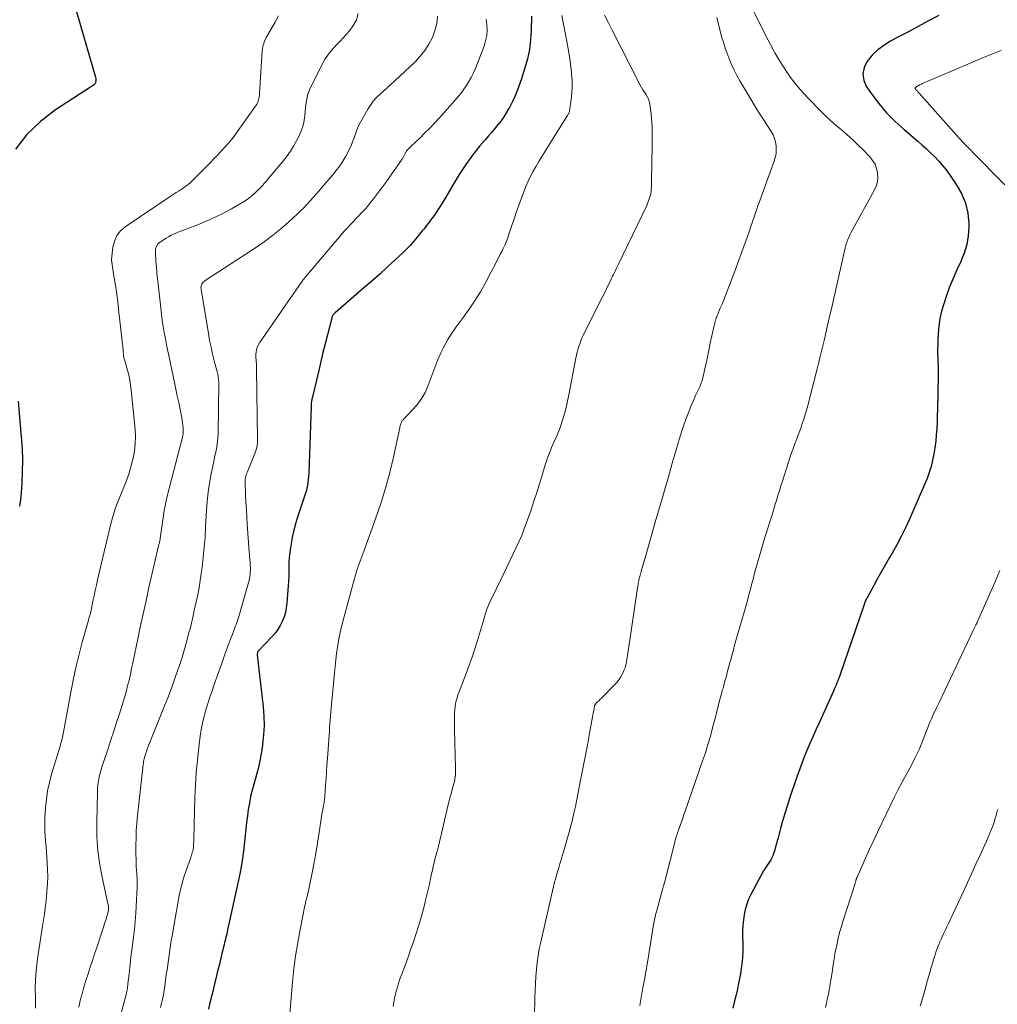
# Model space of a CAD drawing. Units: feet. Extents: x 1980000 to 1985030, y 510000 to 515000.
# Drawn here: x 1982693 to 1982863, y 511293 to 511464 of the extents above; entities that cross this region are included whole.
import ezdxf

# ---------------------------------------------------------------- set-up
doc = ezdxf.new("R2010")
doc.units = ezdxf.units.FT
doc.header["$LTSCALE"] = 100
doc.header["$MEASUREMENT"] = 0
doc.layers.add('CONTOUR INDEX', color=32, linetype='Continuous', lineweight=25)
doc.layers.add('CONTOUR INTERMEDIATE', color=40, linetype='Continuous', lineweight=15)

msp = doc.modelspace()

# ---------------------------------------------------------------- linework, layer by layer
at = {"layer": 'CONTOUR INDEX', "flags": 128}
for points, elevation in [([(1982701.98, 511467.3), (1982705.77, 511454.29), (1982705.81, 511454.08), (1982705.83, 511453.87), (1982705.81, 511453.66), (1982705.76, 511453.45), (1982705.72, 511453.32), (1982705.66, 511453.19), (1982705.58, 511453.07), (1982705.48, 511452.97), (1982705.37, 511452.88), (1982705.24, 511452.81), (1982705.11, 511452.73), (1982704.98, 511452.65), (1982704.86, 511452.57), (1982698.77, 511448.61), (1982696.14, 511446.58), (1982693.77, 511444.33), (1982691.79, 511441.74)], 960), ([(1982781.73, 511464.91), (1982781.68, 511462.44), (1982781.57, 511460.78), (1982781.37, 511459.13), (1982781.03, 511457.51), (1982780.59, 511455.9), (1982779.99, 511454.02), (1982779.77, 511453.37), (1982779.55, 511452.73), (1982779.3, 511452.09), (1982779.05, 511451.45), (1982778.78, 511450.82), (1982778.5, 511450.2), (1982778.19, 511449.59), (1982777.87, 511448.99), (1982777.75, 511448.76), (1982777.34, 511448.06), (1982776.9, 511447.38), (1982776.43, 511446.72), (1982775.93, 511446.08), (1982775.89, 511446.03), (1982775.35, 511445.38), (1982774.81, 511444.74), (1982774.26, 511444.09), (1982773.71, 511443.45), (1982772.75, 511442.34), (1982772.09, 511441.55), (1982771.45, 511440.74), (1982770.85, 511439.91), (1982770.26, 511439.07), (1982769.69, 511438.21), (1982769.14, 511437.34), (1982768.6, 511436.47), (1982768.08, 511435.58), (1982766.8, 511433.38), (1982766.35, 511432.64), (1982765.89, 511431.9), (1982765.41, 511431.18), (1982764.92, 511430.46), (1982764.36, 511429.69), (1982764.13, 511429.37), (1982763.9, 511429.05), (1982763.67, 511428.74), (1982763.43, 511428.43), (1982763.19, 511428.12), (1982762.95, 511427.81), (1982762.7, 511427.51), (1982762.46, 511427.21), (1982761.81, 511426.41), (1982761.22, 511425.72), (1982760.62, 511425.05), (1982759.99, 511424.4), (1982759.34, 511423.77), (1982757.99, 511422.49), (1982756.64, 511421.24), (1982755.28, 511420), (1982753.91, 511418.78), (1982752.53, 511417.57), (1982747.51, 511413.24), (1982747.44, 511413.19), (1982747.38, 511413.13), (1982747.32, 511413.06), (1982747.26, 511413), (1982747.21, 511412.94), (1982747.16, 511412.87), (1982747.12, 511412.79), (1982747.07, 511412.72), (1982747.06, 511412.7), (1982747.02, 511412.61), (1982746.98, 511412.52), (1982746.95, 511412.42), (1982746.92, 511412.33), (1982746.17, 511409.42), (1982745.78, 511407.86), (1982745.39, 511406.31), (1982745.01, 511404.76), (1982744.64, 511403.2), (1982743.49, 511398.37), (1982743.49, 511398.36), (1982743.48, 511398.34), (1982743.46, 511398.25), (1982743.45, 511398.22), (1982743.45, 511398.21), (1982743.44, 511398.19), (1982743.39, 511397.8), (1982743.36, 511397.59), (1982743.34, 511397.38), (1982743.33, 511397.17), (1982743.32, 511396.95), (1982742.9, 511385.28), (1982742.87, 511384.75), (1982742.83, 511384.23), (1982742.76, 511383.7), (1982742.67, 511383.18), (1982742.56, 511382.66), (1982742.44, 511382.14), (1982742.29, 511381.63), (1982742.13, 511381.12), (1982740.97, 511377.65), (1982740.62, 511376.5), (1982740.3, 511375.35), (1982740.05, 511374.18), (1982739.83, 511373.01), (1982739.71, 511372.28), (1982739.6, 511371.46), (1982739.51, 511370.63), (1982739.46, 511369.81), (1982739.45, 511368.98), (1982739.44, 511368.15), (1982739.42, 511367.33), (1982739.38, 511366.5), (1982739.33, 511365.67), (1982739.1, 511362.63), (1982739, 511361.82), (1982738.84, 511361.02), (1982738.6, 511360.25), (1982738.3, 511359.49), (1982737.93, 511358.77), (1982737.51, 511358.07), (1982737.03, 511357.42), (1982736.49, 511356.8), (1982734.06, 511354.24), (1982734.04, 511354.21), (1982734.03, 511354.19), (1982734.03, 511354.18), (1982733.98, 511354.03), (1982733.96, 511353.94), (1982733.95, 511353.85), (1982733.94, 511353.75), (1982733.95, 511353.66), (1982734.96, 511344.6), (1982735.08, 511342.98), (1982735.12, 511341.35), (1982735.04, 511339.73), (1982734.88, 511338.11), (1982734.85, 511337.92), (1982734.61, 511336.4), (1982734.32, 511334.89), (1982733.97, 511333.4), (1982733.56, 511331.92), (1982733.33, 511331.15), (1982733.03, 511330.05), (1982732.77, 511328.95), (1982732.56, 511327.84), (1982732.37, 511326.72), (1982732.23, 511325.59), (1982732.09, 511324.46), (1982731.96, 511323.34), (1982731.84, 511322.2), (1982731.74, 511321.1), (1982731.54, 511319.42), (1982731.31, 511317.75), (1982731.01, 511316.08), (1982730.68, 511314.42), (1982728.78, 511305.75), (1982728.69, 511305.38), (1982728.61, 511305.01), (1982728.52, 511304.63), (1982728.43, 511304.26), (1982728.34, 511303.89), (1982728.25, 511303.52), (1982728.16, 511303.15), (1982728.07, 511302.78), (1982727.94, 511302.26), (1982727.79, 511301.63), (1982727.63, 511301), (1982727.48, 511300.37), (1982727.33, 511299.74), (1982727.03, 511298.55), (1982726.76, 511297.44), (1982726.49, 511296.34), (1982726.23, 511295.23), (1982725.97, 511294.12), (1982725.7, 511293.02), (1982725.42, 511291.92)], 940), ([(1982852.7, 511465.07), (1982850.91, 511464.09), (1982849.11, 511463.11), (1982847.3, 511462.15), (1982845.49, 511461.19), (1982844.3, 511460.56), (1982843.14, 511459.84), (1982842.07, 511459.04), (1982841.11, 511458.11), (1982840.22, 511457.08), (1982839.7, 511455.97), (1982839.46, 511454.87), (1982839.66, 511453.75), (1982840.14, 511452.63), (1982841, 511451.4), (1982842.27, 511449.71), (1982843.63, 511448.1), (1982845.11, 511446.59), (1982846.66, 511445.16), (1982849.06, 511443.13), (1982849.82, 511442.47), (1982850.56, 511441.8), (1982851.29, 511441.11), (1982852.01, 511440.42), (1982852.7, 511439.69), (1982853.36, 511438.94), (1982853.98, 511438.16), (1982854.57, 511437.35), (1982855.76, 511435.62), (1982856.66, 511434.02), (1982857.36, 511432.36), (1982857.75, 511430.6), (1982857.94, 511428.78), (1982857.95, 511428.25), (1982857.86, 511426.67), (1982857.62, 511425.12), (1982857.15, 511423.63), (1982856.54, 511422.17), (1982855.85, 511420.72), (1982855.2, 511419.25), (1982854.61, 511417.76), (1982854.07, 511416.25), (1982853.58, 511414.8), (1982853.21, 511413.52), (1982852.92, 511412.24), (1982852.73, 511410.93), (1982852.61, 511409.6), (1982852.56, 511408.46), (1982852.53, 511407.7), (1982852.52, 511406.94), (1982852.52, 511406.17), (1982852.54, 511405.41), (1982852.57, 511404.65), (1982852.58, 511403.88), (1982852.58, 511403.12), (1982852.58, 511402.35), (1982852.47, 511396.41), (1982852.45, 511395.29), (1982852.41, 511394.18), (1982852.35, 511393.07), (1982852.28, 511391.96), (1982852.18, 511390.86), (1982852.04, 511389.75), (1982851.86, 511388.66), (1982851.64, 511387.57), (1982851.64, 511387.55), (1982851.36, 511386.47), (1982851.05, 511385.4), (1982850.67, 511384.35), (1982850.25, 511383.31), (1982847.59, 511377.29), (1982846.89, 511375.78), (1982846.16, 511374.29), (1982845.38, 511372.82), (1982844.57, 511371.37), (1982844.13, 511370.6), (1982843.43, 511369.39), (1982842.74, 511368.18), (1982842.06, 511366.96), (1982841.38, 511365.74), (1982840.22, 511363.61), (1982840.13, 511363.45), (1982840.05, 511363.29), (1982839.97, 511363.12), (1982839.9, 511362.95), (1982839.83, 511362.78), (1982839.76, 511362.61), (1982839.7, 511362.43), (1982839.64, 511362.26), (1982835.52, 511350.23), (1982835.39, 511349.86), (1982835.26, 511349.49), (1982835.12, 511349.12), (1982834.97, 511348.75), (1982834.82, 511348.38), (1982834.67, 511348.02), (1982834.51, 511347.66), (1982834.35, 511347.3), (1982831.92, 511341.95), (1982831.36, 511340.71), (1982830.81, 511339.46), (1982830.27, 511338.21), (1982829.74, 511336.96), (1982829.22, 511335.7), (1982828.73, 511334.44), (1982828.26, 511333.16), (1982827.81, 511331.87), (1982826.7, 511328.61), (1982826.27, 511327.31), (1982825.86, 511326.01), (1982825.48, 511324.69), (1982825.12, 511323.38), (1982824.71, 511321.8), (1982824.57, 511321.26), (1982824.42, 511320.73), (1982824.27, 511320.2), (1982824.12, 511319.67), (1982823.88, 511318.85), (1982823.84, 511318.73), (1982823.8, 511318.62), (1982823.75, 511318.5), (1982823.7, 511318.39), (1982823.64, 511318.28), (1982823.58, 511318.17), (1982823.52, 511318.07), (1982823.45, 511317.96), (1982822.65, 511316.73), (1982822.19, 511316), (1982821.75, 511315.26), (1982821.33, 511314.51), (1982820.92, 511313.75), (1982819.97, 511311.92), (1982819.58, 511311.08), (1982819.25, 511310.21), (1982818.99, 511309.31), (1982818.79, 511308.4), (1982818.66, 511307.46), (1982818.56, 511306.53), (1982818.52, 511305.59), (1982818.52, 511304.65), (1982818.55, 511303.49), (1982818.54, 511302.13), (1982818.48, 511300.78), (1982818.33, 511299.44), (1982818.13, 511298.1), (1982818.02, 511297.51), (1982817.82, 511296.47), (1982817.61, 511295.43), (1982817.38, 511294.39), (1982817.14, 511293.36), (1982817.02, 511292.87), (1982816.84, 511292.08)], 920), ([(1982692.25, 511397.83), (1982692.82, 511391.61), (1982692.95, 511389.6), (1982693.02, 511387.58), (1982692.99, 511385.57), (1982692.89, 511383.56), (1982692.72, 511381.13), (1982692.63, 511380.34), (1982692.51, 511379.55)], 960)]:
    msp.add_lwpolyline(points, dxfattribs=dict(at, elevation=elevation))
at = {"layer": 'CONTOUR INTERMEDIATE', "flags": 128}
for points, elevation in [([(1982818.78, 511469.19), (1982822.58, 511461.52), (1982823.36, 511460.01), (1982824.17, 511458.53), (1982825.04, 511457.07), (1982825.94, 511455.64), (1982826.9, 511454.25), (1982827.92, 511452.91), (1982829.02, 511451.63), (1982830.18, 511450.39), (1982832.04, 511448.52), (1982832.94, 511447.64), (1982833.86, 511446.77), (1982834.8, 511445.93), (1982835.75, 511445.11), (1982836.71, 511444.29), (1982837.65, 511443.45), (1982838.56, 511442.58), (1982839.46, 511441.69), (1982840.69, 511440.42), (1982841.19, 511439.8), (1982841.6, 511439.14), (1982841.87, 511438.41), (1982842.06, 511437.63), (1982842.08, 511436.84), (1982842.01, 511436.06), (1982841.79, 511435.31), (1982841.48, 511434.58), (1982837.66, 511427.71), (1982837.43, 511427.28), (1982837.22, 511426.84), (1982837.02, 511426.39), (1982836.83, 511425.94), (1982836.67, 511425.47), (1982836.51, 511425.01), (1982836.38, 511424.54), (1982836.27, 511424.06), (1982835.39, 511420.16), (1982834.93, 511418.09), (1982834.46, 511416.02), (1982833.99, 511413.95), (1982833.52, 511411.88), (1982832.9, 511409.16), (1982832.73, 511408.45), (1982832.57, 511407.74), (1982832.4, 511407.03), (1982832.23, 511406.32), (1982832.05, 511405.61), (1982831.88, 511404.9), (1982831.7, 511404.19), (1982831.52, 511403.48), (1982829.88, 511397.1), (1982829.66, 511396.31), (1982829.44, 511395.52), (1982829.19, 511394.73), (1982828.93, 511393.95), (1982828.65, 511393.17), (1982828.37, 511392.39), (1982828.08, 511391.62), (1982827.79, 511390.85), (1982827.71, 511390.62), (1982827.38, 511389.74), (1982827.05, 511388.85), (1982826.75, 511387.96), (1982826.46, 511387.06), (1982825.47, 511383.94), (1982825.21, 511383.09), (1982824.95, 511382.25), (1982824.69, 511381.41), (1982824.43, 511380.56), (1982824.17, 511379.72), (1982823.91, 511378.87), (1982823.65, 511378.03), (1982823.38, 511377.19), (1982822.47, 511374.28), (1982822.1, 511373.09), (1982821.74, 511371.9), (1982821.4, 511370.7), (1982821.06, 511369.5), (1982820.95, 511369.08), (1982820.68, 511368.09), (1982820.41, 511367.09), (1982820.15, 511366.09), (1982819.89, 511365.09), (1982819.62, 511364.09), (1982819.35, 511363.1), (1982819.08, 511362.1), (1982818.8, 511361.11), (1982817.37, 511356.18), (1982817.14, 511355.35), (1982816.91, 511354.52), (1982816.68, 511353.69), (1982816.46, 511352.86), (1982816.36, 511352.47), (1982816.2, 511351.83), (1982816.03, 511351.19), (1982815.86, 511350.56), (1982815.69, 511349.92), (1982815.56, 511349.44), (1982815.45, 511349.05), (1982815.34, 511348.65), (1982815.23, 511348.26), (1982815.11, 511347.87), (1982814.99, 511347.48), (1982814.88, 511347.09), (1982814.77, 511346.7), (1982814.67, 511346.3), (1982814.46, 511345.47), (1982814.26, 511344.66), (1982814.05, 511343.85), (1982813.84, 511343.04), (1982813.64, 511342.23), (1982813.3, 511340.93), (1982812.91, 511339.48), (1982812.49, 511338.04), (1982812.04, 511336.6), (1982811.56, 511335.17), (1982808.53, 511326.44), (1982808.31, 511325.81), (1982808.09, 511325.18), (1982807.87, 511324.55), (1982807.64, 511323.93), (1982807.28, 511322.93), (1982807.24, 511322.8), (1982807.19, 511322.68), (1982807.15, 511322.55), (1982807.11, 511322.43), (1982807.07, 511322.3), (1982807.03, 511322.17), (1982807, 511322.04), (1982806.97, 511321.92), (1982804.9, 511313.95), (1982804.89, 511313.9), (1982804.87, 511313.85), (1982804.86, 511313.8), (1982804.85, 511313.74), (1982804.83, 511313.69), (1982804.82, 511313.64), (1982804.81, 511313.59), (1982804.79, 511313.54), (1982804.76, 511313.43), (1982804.73, 511313.33), (1982804.7, 511313.22), (1982804.67, 511313.12), (1982804.65, 511313.01), (1982803.49, 511308.9), (1982803.42, 511308.61), (1982803.35, 511308.33), (1982803.28, 511308.05), (1982803.22, 511307.76), (1982803.16, 511307.48), (1982803.11, 511307.19), (1982803.06, 511306.9), (1982803.01, 511306.61), (1982801.95, 511300.05), (1982801.86, 511299.5), (1982801.77, 511298.96), (1982801.67, 511298.41), (1982801.56, 511297.87), (1982801.46, 511297.33), (1982801.36, 511296.78), (1982801.26, 511296.24), (1982801.16, 511295.69), (1982800.86, 511293.98), (1982800.63, 511292.58)], 924), ([(1982737.63, 511464.96), (1982737.05, 511463.88), (1982735.66, 511461.5), (1982735.49, 511461.2), (1982735.34, 511460.89), (1982735.2, 511460.57), (1982735.08, 511460.25), (1982734.98, 511459.92), (1982734.9, 511459.59), (1982734.85, 511459.25), (1982734.81, 511458.91), (1982734.33, 511451.4), (1982734.3, 511451.14), (1982734.27, 511450.87), (1982734.22, 511450.61), (1982734.16, 511450.35), (1982734.08, 511450.1), (1982733.98, 511449.85), (1982733.86, 511449.62), (1982733.72, 511449.4), (1982730.63, 511445), (1982730.07, 511444.25), (1982729.5, 511443.51), (1982728.91, 511442.8), (1982728.29, 511442.09), (1982727.66, 511441.41), (1982727.02, 511440.73), (1982726.37, 511440.05), (1982725.72, 511439.38), (1982722.75, 511436.39), (1982722.3, 511435.97), (1982721.83, 511435.57), (1982721.34, 511435.2), (1982720.83, 511434.85), (1982720.3, 511434.52), (1982719.78, 511434.18), (1982719.27, 511433.84), (1982718.75, 511433.5), (1982710.93, 511428.25), (1982710.11, 511427.52), (1982709.45, 511426.7), (1982709.03, 511425.73), (1982708.77, 511424.67), (1982708.53, 511422.51), (1982708.53, 511422.44), (1982708.53, 511422.37), (1982708.54, 511422.3), (1982708.55, 511422.23), (1982708.57, 511422.17), (1982708.58, 511422.1), (1982708.6, 511422.03), (1982708.61, 511421.96), (1982708.63, 511421.8), (1982708.65, 511421.66), (1982708.67, 511421.51), (1982708.69, 511421.36), (1982708.71, 511421.22), (1982709.08, 511418.96), (1982709.28, 511417.69), (1982709.46, 511416.42), (1982709.63, 511415.14), (1982709.78, 511413.86), (1982710.55, 511406.82), (1982710.56, 511406.69), (1982710.57, 511406.56), (1982710.58, 511406.43), (1982710.59, 511406.29), (1982710.6, 511406.16), (1982710.61, 511406.03), (1982710.63, 511405.9), (1982710.65, 511405.77), (1982710.7, 511405.5), (1982710.76, 511405.24), (1982710.82, 511404.97), (1982710.89, 511404.71), (1982710.96, 511404.45), (1982711.31, 511403.25), (1982711.54, 511402.39), (1982711.73, 511401.51), (1982711.87, 511400.63), (1982711.98, 511399.75), (1982712.64, 511392.94), (1982712.7, 511391.67), (1982712.68, 511390.41), (1982712.53, 511389.16), (1982712.3, 511387.91), (1982712.27, 511387.75), (1982711.92, 511386.43), (1982711.53, 511385.14), (1982711.07, 511383.86), (1982710.56, 511382.6), (1982710.38, 511382.2), (1982709.79, 511380.74), (1982709.25, 511379.26), (1982708.79, 511377.76), (1982708.38, 511376.23), (1982706.12, 511366.72), (1982705.91, 511365.8), (1982705.7, 511364.87), (1982705.5, 511363.95), (1982705.31, 511363.02), (1982705.05, 511361.74), (1982704.99, 511361.45), (1982704.92, 511361.17), (1982704.85, 511360.88), (1982704.77, 511360.59), (1982704.69, 511360.31), (1982704.61, 511360.03), (1982704.53, 511359.74), (1982704.45, 511359.46), (1982703.44, 511355.86), (1982702.88, 511353.76), (1982702.37, 511351.66), (1982701.91, 511349.55), (1982701.48, 511347.43), (1982699.97, 511339.23), (1982699.93, 511339.07), (1982699.9, 511338.9), (1982699.86, 511338.74), (1982699.81, 511338.57), (1982699.76, 511338.41), (1982699.72, 511338.25), (1982699.67, 511338.08), (1982699.62, 511337.92), (1982698.09, 511332.89), (1982697.71, 511331.44), (1982697.39, 511329.98), (1982697.18, 511328.49), (1982697.04, 511327), (1982696.93, 511325.24), (1982696.91, 511324.62), (1982696.9, 511323.99), (1982696.91, 511323.37), (1982696.94, 511322.74), (1982696.97, 511322.25), (1982697, 511321.87), (1982697.03, 511321.49), (1982697.06, 511321.11), (1982697.09, 511320.73), (1982697.13, 511320.34), (1982697.16, 511319.96), (1982697.19, 511319.58), (1982697.22, 511319.2), (1982697.33, 511317.47), (1982697.39, 511316.23), (1982697.41, 511314.99), (1982697.37, 511313.74), (1982697.29, 511312.5), (1982697.27, 511312.22), (1982697.13, 511310.85), (1982696.98, 511309.47), (1982696.78, 511308.1), (1982696.57, 511306.73), (1982696.51, 511306.41), (1982696.26, 511304.89), (1982696.02, 511303.36), (1982695.8, 511301.83), (1982695.59, 511300.29), (1982695.57, 511300.17), (1982695.41, 511298.62), (1982695.29, 511297.07), (1982695.25, 511295.52), (1982695.26, 511293.96), (1982695.31, 511292.12)], 956), ([(1982751.52, 511465.4), (1982751.21, 511464.3), (1982750.68, 511463.3), (1982750, 511462.36), (1982749.48, 511461.79), (1982748.93, 511461.18), (1982748.38, 511460.59), (1982747.82, 511459.99), (1982747.26, 511459.4), (1982746.72, 511458.8), (1982746.23, 511458.16), (1982745.79, 511457.48), (1982745.39, 511456.77), (1982743.24, 511452.48), (1982742.99, 511451.92), (1982742.78, 511451.35), (1982742.63, 511450.76), (1982742.51, 511450.16), (1982742.43, 511449.55), (1982742.35, 511448.94), (1982742.28, 511448.32), (1982742.22, 511447.71), (1982742.17, 511447.22), (1982742.04, 511446.38), (1982741.84, 511445.55), (1982741.55, 511444.75), (1982741.2, 511443.97), (1982740.91, 511443.42), (1982740.33, 511442.39), (1982739.71, 511441.4), (1982739.03, 511440.45), (1982738.31, 511439.53), (1982735.73, 511436.46), (1982735.52, 511436.21), (1982735.31, 511435.96), (1982735.1, 511435.71), (1982734.89, 511435.47), (1982734.67, 511435.23), (1982734.44, 511434.99), (1982734.21, 511434.76), (1982733.97, 511434.54), (1982733.33, 511433.94), (1982732.75, 511433.45), (1982732.15, 511432.98), (1982731.52, 511432.56), (1982730.87, 511432.16), (1982729.43, 511431.35), (1982728.03, 511430.6), (1982726.6, 511429.9), (1982725.15, 511429.26), (1982723.68, 511428.66), (1982721.39, 511427.78), (1982720.9, 511427.59), (1982720.41, 511427.39), (1982719.92, 511427.19), (1982719.43, 511426.98), (1982718.96, 511426.75), (1982718.49, 511426.51), (1982718.04, 511426.23), (1982717.6, 511425.94), (1982716.87, 511425.44), (1982716.69, 511425.29), (1982716.54, 511425.12), (1982716.42, 511424.93), (1982716.33, 511424.72), (1982716.26, 511424.49), (1982716.22, 511424.26), (1982716.2, 511424.03), (1982716.2, 511423.79), (1982716.29, 511422.25), (1982716.36, 511421.25), (1982716.44, 511420.24), (1982716.54, 511419.24), (1982716.64, 511418.24), (1982717.11, 511414.12), (1982717.24, 511413.03), (1982717.39, 511411.95), (1982717.56, 511410.87), (1982717.74, 511409.8), (1982717.94, 511408.72), (1982718.14, 511407.65), (1982718.36, 511406.58), (1982718.58, 511405.51), (1982719.51, 511401.11), (1982719.76, 511399.94), (1982720, 511398.77), (1982720.25, 511397.6), (1982720.49, 511396.42), (1982720.78, 511394.97), (1982720.86, 511394.52), (1982720.93, 511394.07), (1982720.97, 511393.62), (1982721.01, 511393.17), (1982721.04, 511392.5), (1982721.04, 511392.38), (1982721.04, 511392.26), (1982721.02, 511392.14), (1982721.01, 511392.02), (1982720.98, 511391.91), (1982720.96, 511391.79), (1982720.93, 511391.67), (1982720.9, 511391.56), (1982718.24, 511381.31), (1982718.04, 511380.48), (1982717.86, 511379.64), (1982717.71, 511378.8), (1982717.58, 511377.95), (1982717.51, 511377.45), (1982717.43, 511376.85), (1982717.35, 511376.24), (1982717.27, 511375.64), (1982717.19, 511375.04), (1982717.1, 511374.43), (1982717, 511373.83), (1982716.88, 511373.24), (1982716.75, 511372.64), (1982715.07, 511365.39), (1982714.55, 511363.09), (1982714.03, 511360.78), (1982713.53, 511358.47), (1982713.05, 511356.16), (1982712.31, 511352.56), (1982712.2, 511352.05), (1982712.09, 511351.54), (1982711.99, 511351.03), (1982711.88, 511350.51), (1982711.77, 511350), (1982711.65, 511349.49), (1982711.53, 511348.98), (1982711.41, 511348.47), (1982711.28, 511347.94), (1982711.08, 511347.17), (1982710.87, 511346.4), (1982710.64, 511345.63), (1982710.41, 511344.87), (1982709.92, 511343.36), (1982709.43, 511341.85), (1982708.94, 511340.34), (1982708.44, 511338.84), (1982707.93, 511337.33), (1982707.12, 511334.93), (1982706.92, 511334.3), (1982706.73, 511333.66), (1982706.56, 511333.02), (1982706.4, 511332.38), (1982706.27, 511331.73), (1982706.17, 511331.08), (1982706.11, 511330.42), (1982706.08, 511329.76), (1982705.96, 511324.42), (1982706, 511321.95), (1982706.16, 511319.5), (1982706.49, 511317.06), (1982706.95, 511314.64), (1982707.98, 511310.03), (1982708, 511309.92), (1982708.02, 511309.8), (1982708.03, 511309.68), (1982708.04, 511309.57), (1982708.04, 511309.45), (1982708.04, 511309.33), (1982708.02, 511309.22), (1982708, 511309.11), (1982707.91, 511308.72), (1982707.83, 511308.41), (1982707.75, 511308.1), (1982707.66, 511307.8), (1982707.57, 511307.5), (1982705.98, 511302.69), (1982705.6, 511301.54), (1982705.22, 511300.39), (1982704.83, 511299.24), (1982704.45, 511298.09), (1982704.08, 511296.94), (1982703.72, 511295.78), (1982703.4, 511294.61), (1982703.1, 511293.44), (1982702.82, 511292.27)], 952), ([(1982765.35, 511464.94), (1982765.22, 511463.66), (1982764.89, 511462.42), (1982764.45, 511461.21), (1982763.84, 511460.05), (1982763.15, 511458.96), (1982762.33, 511457.95), (1982761.43, 511457), (1982757.89, 511453.68), (1982757.26, 511453.1), (1982756.62, 511452.51), (1982755.98, 511451.93), (1982755.33, 511451.36), (1982754.72, 511450.76), (1982754.15, 511450.12), (1982753.65, 511449.43), (1982753.19, 511448.7), (1982751.95, 511446.46), (1982751.61, 511445.81), (1982751.31, 511445.14), (1982751.04, 511444.45), (1982750.8, 511443.75), (1982750.56, 511443.05), (1982750.29, 511442.36), (1982749.98, 511441.7), (1982749.65, 511441.04), (1982749.38, 511440.56), (1982748.86, 511439.68), (1982748.3, 511438.84), (1982747.7, 511438.03), (1982747.06, 511437.24), (1982745.15, 511435.02), (1982744.64, 511434.43), (1982744.12, 511433.84), (1982743.61, 511433.26), (1982743.1, 511432.68), (1982742.57, 511432.1), (1982742.03, 511431.54), (1982741.48, 511430.99), (1982740.92, 511430.46), (1982739.39, 511429.05), (1982738.02, 511427.85), (1982736.62, 511426.7), (1982735.16, 511425.62), (1982733.66, 511424.59), (1982724.85, 511418.86), (1982724.67, 511418.73), (1982724.51, 511418.57), (1982724.38, 511418.4), (1982724.27, 511418.21), (1982724.19, 511418), (1982724.14, 511417.79), (1982724.13, 511417.57), (1982724.15, 511417.35), (1982725.43, 511409.64), (1982725.64, 511408.44), (1982725.88, 511407.24), (1982726.15, 511406.05), (1982726.45, 511404.86), (1982726.94, 511402.97), (1982727, 511402.73), (1982727.06, 511402.49), (1982727.11, 511402.25), (1982727.15, 511402), (1982727.18, 511401.75), (1982727.21, 511401.51), (1982727.22, 511401.26), (1982727.22, 511401.01), (1982727.11, 511392.17), (1982727.08, 511391.52), (1982727.03, 511390.88), (1982726.94, 511390.24), (1982726.83, 511389.61), (1982726.7, 511388.97), (1982726.57, 511388.34), (1982726.43, 511387.71), (1982726.3, 511387.07), (1982725.9, 511385.18), (1982725.61, 511383.59), (1982725.37, 511382), (1982725.2, 511380.4), (1982725.08, 511378.79), (1982724.94, 511375.93), (1982724.83, 511374.16), (1982724.7, 511372.39), (1982724.52, 511370.63), (1982724.31, 511368.86), (1982724.17, 511367.84), (1982723.99, 511366.59), (1982723.79, 511365.35), (1982723.56, 511364.12), (1982723.3, 511362.88), (1982723.02, 511361.66), (1982722.74, 511360.43), (1982722.45, 511359.2), (1982722.16, 511357.98), (1982722.04, 511357.52), (1982721.67, 511356.07), (1982721.27, 511354.63), (1982720.83, 511353.2), (1982720.37, 511351.78), (1982720.18, 511351.21), (1982719.58, 511349.51), (1982718.97, 511347.82), (1982718.33, 511346.14), (1982717.67, 511344.47), (1982714.93, 511337.67), (1982714.76, 511337.24), (1982714.61, 511336.81), (1982714.48, 511336.37), (1982714.35, 511335.93), (1982714.24, 511335.53), (1982714.18, 511335.29), (1982714.13, 511335.05), (1982714.09, 511334.8), (1982714.06, 511334.56), (1982713.08, 511325.64), (1982712.96, 511324.35), (1982712.86, 511323.06), (1982712.81, 511321.77), (1982712.79, 511320.48), (1982712.79, 511320.22), (1982712.79, 511319.05), (1982712.82, 511317.89), (1982712.86, 511316.72), (1982712.93, 511315.55), (1982712.98, 511314.39), (1982713, 511313.22), (1982712.97, 511312.06), (1982712.92, 511310.89), (1982712.77, 511308.62), (1982712.66, 511307.24), (1982712.53, 511305.86), (1982712.38, 511304.48), (1982712.2, 511303.11), (1982712.13, 511302.63), (1982711.98, 511301.5), (1982711.84, 511300.36), (1982711.71, 511299.22), (1982711.59, 511298.09), (1982711.41, 511296.33), (1982711.38, 511296.07), (1982711.35, 511295.81), (1982711.31, 511295.55), (1982711.26, 511295.29), (1982711.21, 511295.03), (1982711.16, 511294.77), (1982711.1, 511294.51), (1982711.04, 511294.26), (1982708.97, 511286.44)], 948), ([(1982787.04, 511465.03), (1982787.91, 511460.53), (1982788.15, 511459.21), (1982788.36, 511457.9), (1982788.53, 511456.58), (1982788.68, 511455.25), (1982788.73, 511454.8), (1982788.8, 511453.7), (1982788.82, 511452.6), (1982788.76, 511451.51), (1982788.64, 511450.42), (1982788.36, 511448.46), (1982788.34, 511448.35), (1982788.31, 511448.24), (1982788.27, 511448.13), (1982788.23, 511448.03), (1982788.18, 511447.93), (1982788.12, 511447.83), (1982788.07, 511447.73), (1982788.01, 511447.63), (1982784.59, 511442.16), (1982784.07, 511441.32), (1982783.55, 511440.48), (1982783.03, 511439.63), (1982782.52, 511438.78), (1982782.03, 511437.92), (1982781.57, 511437.05), (1982781.15, 511436.16), (1982780.76, 511435.25), (1982780.51, 511434.62), (1982780.03, 511433.38), (1982779.57, 511432.14), (1982779.13, 511430.89), (1982778.7, 511429.63), (1982777.81, 511426.92), (1982777.6, 511426.32), (1982777.37, 511425.73), (1982777.12, 511425.15), (1982776.85, 511424.57), (1982776.8, 511424.47), (1982776.55, 511423.95), (1982776.29, 511423.44), (1982776.03, 511422.92), (1982775.77, 511422.41), (1982775.5, 511421.9), (1982775.24, 511421.39), (1982774.97, 511420.88), (1982774.7, 511420.37), (1982773.65, 511418.37), (1982772.82, 511416.89), (1982771.94, 511415.44), (1982770.99, 511414.03), (1982770, 511412.65), (1982768.63, 511410.82), (1982768.11, 511410.11), (1982767.62, 511409.38), (1982767.16, 511408.62), (1982766.73, 511407.86), (1982766.33, 511407.07), (1982765.94, 511406.28), (1982765.59, 511405.47), (1982765.26, 511404.65), (1982763.67, 511400.47), (1982763.18, 511399.39), (1982762.61, 511398.36), (1982761.93, 511397.41), (1982761.16, 511396.51), (1982759.71, 511395), (1982759.61, 511394.89), (1982759.51, 511394.79), (1982759.41, 511394.68), (1982759.31, 511394.57), (1982759.22, 511394.46), (1982759.14, 511394.34), (1982759.08, 511394.22), (1982759.02, 511394.09), (1982758.98, 511393.97), (1982758.92, 511393.78), (1982758.86, 511393.58), (1982758.81, 511393.39), (1982758.76, 511393.19), (1982757.66, 511388.12), (1982757.02, 511385.4), (1982756.3, 511382.7), (1982755.47, 511380.03), (1982754.57, 511377.38), (1982752.4, 511371.39), (1982752.22, 511370.92), (1982752.05, 511370.46), (1982751.87, 511369.99), (1982751.69, 511369.52), (1982751.52, 511369.05), (1982751.36, 511368.58), (1982751.21, 511368.1), (1982751.07, 511367.62), (1982748.85, 511359.47), (1982748.58, 511358.36), (1982748.32, 511357.26), (1982748.11, 511356.14), (1982747.92, 511355.02), (1982747.76, 511353.89), (1982747.62, 511352.76), (1982747.49, 511351.63), (1982747.38, 511350.49), (1982746.88, 511345.01), (1982746.82, 511344.34), (1982746.76, 511343.67), (1982746.7, 511343), (1982746.65, 511342.33), (1982746.6, 511341.66), (1982746.55, 511340.99), (1982746.5, 511340.32), (1982746.45, 511339.65), (1982746.17, 511335.64), (1982746.09, 511334.46), (1982746.01, 511333.29), (1982745.93, 511332.12), (1982745.85, 511330.95), (1982745.73, 511329.11), (1982745.71, 511328.86), (1982745.68, 511328.61), (1982745.65, 511328.36), (1982745.61, 511328.12), (1982745.57, 511327.87), (1982745.53, 511327.63), (1982745.48, 511327.38), (1982745.43, 511327.14), (1982745.41, 511327.04), (1982745.35, 511326.75), (1982745.29, 511326.46), (1982745.24, 511326.16), (1982745.19, 511325.87), (1982744.72, 511322.69), (1982744.43, 511320.85), (1982744.12, 511319.02), (1982743.78, 511317.19), (1982743.42, 511315.37), (1982742.74, 511312.04), (1982742.7, 511311.88), (1982742.67, 511311.72), (1982742.63, 511311.57), (1982742.59, 511311.41), (1982742.55, 511311.26), (1982742.51, 511311.1), (1982742.47, 511310.94), (1982742.43, 511310.79), (1982742.42, 511310.73), (1982742.37, 511310.54), (1982742.32, 511310.36), (1982742.28, 511310.17), (1982742.24, 511309.98), (1982741.4, 511305.8), (1982740.98, 511303.51), (1982740.62, 511301.22), (1982740.33, 511298.92), (1982740.1, 511296.61), (1982739.58, 511290.39)], 936), ([(1982794.47, 511465.13), (1982795.1, 511463.86), (1982795.74, 511462.6), (1982800.69, 511452.91), (1982800.92, 511452.5), (1982801.15, 511452.1), (1982801.4, 511451.7), (1982801.66, 511451.32), (1982801.9, 511450.92), (1982802.1, 511450.51), (1982802.24, 511450.08), (1982802.34, 511449.63), (1982802.49, 511448.65), (1982802.59, 511447.9), (1982802.67, 511447.15), (1982802.71, 511446.4), (1982802.74, 511445.64), (1982802.76, 511444.75), (1982802.77, 511444.44), (1982802.77, 511444.13), (1982802.77, 511443.82), (1982802.76, 511443.51), (1982802.76, 511443.2), (1982802.75, 511442.88), (1982802.75, 511442.57), (1982802.75, 511442.26), (1982802.67, 511436.36), (1982802.67, 511435.95), (1982802.65, 511435.54), (1982802.63, 511435.14), (1982802.6, 511434.73), (1982802.56, 511434.31), (1982802.54, 511434.12), (1982802.51, 511433.93), (1982802.47, 511433.74), (1982802.42, 511433.55), (1982802.32, 511433.25), (1982802.21, 511432.92), (1982802.09, 511432.59), (1982801.96, 511432.27), (1982801.81, 511431.95), (1982796.83, 511421.6), (1982796.67, 511421.27), (1982796.51, 511420.93), (1982796.35, 511420.6), (1982796.19, 511420.27), (1982796.03, 511419.94), (1982795.86, 511419.61), (1982795.7, 511419.28), (1982795.54, 511418.95), (1982795.12, 511418.09), (1982794.74, 511417.33), (1982794.37, 511416.56), (1982793.99, 511415.8), (1982793.61, 511415.04), (1982790.75, 511409.29), (1982790.53, 511408.82), (1982790.33, 511408.35), (1982790.14, 511407.86), (1982789.98, 511407.37), (1982789.83, 511406.88), (1982789.69, 511406.38), (1982789.58, 511405.87), (1982789.47, 511405.37), (1982788.26, 511398.96), (1982788.03, 511397.84), (1982787.76, 511396.73), (1982787.46, 511395.63), (1982787.13, 511394.54), (1982786.78, 511393.44), (1982786.59, 511392.91), (1982786.4, 511392.38), (1982786.18, 511391.86), (1982785.94, 511391.35), (1982785.7, 511390.83), (1982785.47, 511390.32), (1982785.24, 511389.8), (1982785.02, 511389.28), (1982784.97, 511389.15), (1982784.74, 511388.57), (1982784.52, 511387.97), (1982784.32, 511387.37), (1982784.13, 511386.77), (1982783.59, 511384.95), (1982783.13, 511383.44), (1982782.65, 511381.93), (1982782.16, 511380.43), (1982781.65, 511378.93), (1982780.89, 511376.72), (1982780.47, 511375.58), (1982780.02, 511374.45), (1982779.53, 511373.33), (1982779.02, 511372.23), (1982778.48, 511371.13), (1982777.95, 511370.03), (1982777.42, 511368.94), (1982776.89, 511367.84), (1982774.38, 511362.58), (1982774.13, 511362.01), (1982773.9, 511361.44), (1982773.7, 511360.85), (1982773.52, 511360.26), (1982773.35, 511359.66), (1982773.19, 511359.06), (1982773.01, 511358.47), (1982772.84, 511357.87), (1982772.33, 511356.16), (1982771.88, 511354.71), (1982771.4, 511353.27), (1982770.89, 511351.85), (1982770.36, 511350.43), (1982769.28, 511347.69), (1982769.1, 511347.19), (1982768.92, 511346.69), (1982768.77, 511346.18), (1982768.62, 511345.67), (1982768.5, 511345.15), (1982768.41, 511344.63), (1982768.35, 511344.1), (1982768.32, 511343.57), (1982768.31, 511343.29), (1982768.3, 511342.62), (1982768.3, 511341.95), (1982768.3, 511341.28), (1982768.32, 511340.6), (1982768.51, 511333.94), (1982768.51, 511333.54), (1982768.5, 511333.15), (1982768.47, 511332.76), (1982768.43, 511332.37), (1982768.37, 511331.98), (1982768.29, 511331.6), (1982768.2, 511331.22), (1982768.1, 511330.84), (1982767.91, 511330.17), (1982767.71, 511329.46), (1982767.52, 511328.75), (1982767.34, 511328.03), (1982767.17, 511327.31), (1982766.25, 511323.29), (1982766.07, 511322.55), (1982765.89, 511321.81), (1982765.71, 511321.07), (1982765.51, 511320.33), (1982765.44, 511320.04), (1982765.28, 511319.45), (1982765.13, 511318.86), (1982764.97, 511318.27), (1982764.82, 511317.68), (1982764.68, 511317.08), (1982764.53, 511316.49), (1982764.4, 511315.89), (1982764.27, 511315.29), (1982764.13, 511314.63), (1982763.93, 511313.69), (1982763.72, 511312.76), (1982763.51, 511311.84), (1982763.28, 511310.91), (1982763.07, 511310.06), (1982762.73, 511308.77), (1982762.37, 511307.48), (1982761.99, 511306.21), (1982761.59, 511304.94), (1982761.16, 511303.67), (1982760.73, 511302.41), (1982760.28, 511301.16), (1982759.82, 511299.9), (1982759.11, 511298.01), (1982758.87, 511297.33), (1982758.63, 511296.64), (1982758.41, 511295.95), (1982758.2, 511295.25), (1982758.01, 511294.55), (1982757.85, 511293.84), (1982757.72, 511293.12), (1982757.62, 511292.4)], 932), ([(1982773.83, 511464.42), (1982773.95, 511463.45), (1982773.99, 511462.49), (1982773.94, 511461.54), (1982773.74, 511460.61), (1982773.46, 511459.69), (1982771.9, 511455.7), (1982771.58, 511454.95), (1982771.23, 511454.23), (1982770.83, 511453.53), (1982770.4, 511452.85), (1982769.93, 511452.19), (1982769.45, 511451.54), (1982768.93, 511450.91), (1982768.41, 511450.3), (1982765.57, 511447.11), (1982764.76, 511446.23), (1982763.94, 511445.37), (1982763.1, 511444.52), (1982762.25, 511443.69), (1982760.75, 511442.26), (1982760.63, 511442.15), (1982760.52, 511442.04), (1982760.4, 511441.93), (1982760.28, 511441.82), (1982760.17, 511441.7), (1982760.07, 511441.58), (1982759.97, 511441.45), (1982759.89, 511441.32), (1982759.67, 511440.91), (1982759.6, 511440.79), (1982759.54, 511440.67), (1982759.47, 511440.55), (1982759.41, 511440.42), (1982759.35, 511440.3), (1982759.28, 511440.18), (1982759.21, 511440.06), (1982759.13, 511439.94), (1982756.32, 511435.96), (1982755.8, 511435.23), (1982755.27, 511434.51), (1982754.74, 511433.8), (1982754.2, 511433.09), (1982753.64, 511432.38), (1982753.37, 511432.04), (1982753.08, 511431.7), (1982752.79, 511431.37), (1982752.49, 511431.05), (1982752.18, 511430.73), (1982751.87, 511430.41), (1982751.56, 511430.09), (1982751.26, 511429.77), (1982750.75, 511429.24), (1982750.19, 511428.65), (1982749.64, 511428.05), (1982749.1, 511427.45), (1982748.57, 511426.83), (1982742.14, 511419.21), (1982742.09, 511419.15), (1982742.04, 511419.09), (1982741.99, 511419.04), (1982741.95, 511418.98), (1982741.9, 511418.92), (1982741.85, 511418.86), (1982741.81, 511418.8), (1982741.77, 511418.74), (1982734.31, 511408.03), (1982734.08, 511407.63), (1982733.9, 511407.21), (1982733.79, 511406.77), (1982733.73, 511406.32), (1982733.71, 511406.03), (1982733.7, 511405.7), (1982733.7, 511405.37), (1982733.72, 511405.05), (1982733.75, 511404.72), (1982733.78, 511404.4), (1982733.81, 511404.07), (1982733.82, 511403.75), (1982733.83, 511403.42), (1982734, 511391.2), (1982733.99, 511390.89), (1982733.98, 511390.58), (1982733.94, 511390.27), (1982733.9, 511389.96), (1982733.83, 511389.65), (1982733.75, 511389.35), (1982733.65, 511389.05), (1982733.54, 511388.76), (1982732.17, 511385.43), (1982732.08, 511385.22), (1982732.01, 511385), (1982731.95, 511384.78), (1982731.89, 511384.55), (1982731.85, 511384.33), (1982731.82, 511384.1), (1982731.81, 511383.87), (1982731.81, 511383.64), (1982731.91, 511381.53), (1982731.97, 511380.25), (1982732.04, 511378.96), (1982732.12, 511377.68), (1982732.2, 511376.4), (1982732.54, 511371.63), (1982732.58, 511371.17), (1982732.61, 511370.71), (1982732.65, 511370.25), (1982732.69, 511369.79), (1982732.7, 511369.69), (1982732.73, 511369.28), (1982732.74, 511368.87), (1982732.74, 511368.47), (1982732.73, 511368.06), (1982732.69, 511367.65), (1982732.64, 511367.25), (1982732.56, 511366.85), (1982732.46, 511366.45), (1982730.72, 511360.34), (1982730.62, 511359.99), (1982730.5, 511359.63), (1982730.38, 511359.28), (1982730.24, 511358.93), (1982730.11, 511358.58), (1982729.97, 511358.23), (1982729.84, 511357.88), (1982729.71, 511357.53), (1982729.27, 511356.39), (1982728.93, 511355.46), (1982728.59, 511354.54), (1982728.25, 511353.61), (1982727.92, 511352.68), (1982726.45, 511348.51), (1982726.07, 511347.41), (1982725.7, 511346.3), (1982725.34, 511345.18), (1982724.99, 511344.06), (1982724.68, 511342.94), (1982724.41, 511341.8), (1982724.19, 511340.65), (1982724.01, 511339.5), (1982723.75, 511337.49), (1982723.51, 511335.31), (1982723.3, 511333.14), (1982723.17, 511330.96), (1982723.07, 511328.78), (1982722.88, 511321.67), (1982722.87, 511321.44), (1982722.86, 511321.22), (1982722.86, 511321), (1982722.85, 511320.77), (1982722.85, 511320.63), (1982722.85, 511320.48), (1982722.84, 511320.33), (1982722.83, 511320.17), (1982722.81, 511320.02), (1982722.79, 511319.87), (1982722.77, 511319.71), (1982722.73, 511319.57), (1982722.69, 511319.42), (1982722.62, 511319.21), (1982722.54, 511318.95), (1982722.46, 511318.7), (1982722.37, 511318.45), (1982722.29, 511318.2), (1982721.53, 511316.08), (1982721.1, 511314.76), (1982720.72, 511313.42), (1982720.4, 511312.07), (1982720.13, 511310.71), (1982719.08, 511304.72), (1982718.94, 511303.87), (1982718.81, 511303.03), (1982718.68, 511302.18), (1982718.56, 511301.33), (1982718.45, 511300.48), (1982718.33, 511299.64), (1982718.21, 511298.79), (1982718.09, 511297.94), (1982717.81, 511295.94), (1982717.7, 511295.19), (1982717.57, 511294.44), (1982717.42, 511293.69), (1982717.26, 511292.95), (1982717.08, 511292.2)], 944), ([(1982814.05, 511464.69), (1982814.43, 511463.04), (1982814.99, 511460.98), (1982815.17, 511460.38), (1982815.35, 511459.77), (1982815.56, 511459.17), (1982815.77, 511458.58), (1982816.12, 511457.67), (1982816.54, 511456.63), (1982817, 511455.61), (1982817.51, 511454.62), (1982818.05, 511453.65), (1982820.12, 511450.17), (1982820.78, 511449.08), (1982821.46, 511447.98), (1982822.15, 511446.9), (1982822.85, 511445.83), (1982823.51, 511444.83), (1982823.85, 511444.24), (1982824.11, 511443.63), (1982824.28, 511442.98), (1982824.39, 511442.31), (1982824.4, 511441.63), (1982824.35, 511440.96), (1982824.22, 511440.3), (1982824.03, 511439.64), (1982821.4, 511432.46), (1982821.18, 511431.87), (1982820.98, 511431.28), (1982820.77, 511430.69), (1982820.58, 511430.1), (1982820.38, 511429.51), (1982820.18, 511428.92), (1982819.98, 511428.32), (1982819.77, 511427.73), (1982819.24, 511426.2), (1982818.76, 511424.85), (1982818.27, 511423.5), (1982817.78, 511422.15), (1982817.28, 511420.81), (1982815.84, 511416.99), (1982815.56, 511416.24), (1982815.26, 511415.5), (1982814.96, 511414.77), (1982814.64, 511414.04), (1982814.19, 511413.01), (1982814.1, 511412.79), (1982814.02, 511412.57), (1982813.93, 511412.36), (1982813.85, 511412.14), (1982813.78, 511411.91), (1982813.71, 511411.69), (1982813.66, 511411.47), (1982813.6, 511411.24), (1982813.17, 511409.22), (1982812.9, 511407.98), (1982812.64, 511406.74), (1982812.38, 511405.5), (1982812.11, 511404.26), (1982811.68, 511402.21), (1982811.61, 511401.94), (1982811.54, 511401.67), (1982811.46, 511401.4), (1982811.37, 511401.14), (1982811.27, 511400.88), (1982811.17, 511400.62), (1982811.06, 511400.36), (1982810.94, 511400.11), (1982810.34, 511398.85), (1982809.94, 511397.96), (1982809.55, 511397.07), (1982809.19, 511396.17), (1982808.85, 511395.25), (1982808.69, 511394.81), (1982808.29, 511393.66), (1982807.9, 511392.52), (1982807.53, 511391.36), (1982807.18, 511390.2), (1982806.54, 511387.99), (1982806.45, 511387.71), (1982806.37, 511387.43), (1982806.29, 511387.14), (1982806.21, 511386.86), (1982806.13, 511386.58), (1982806.05, 511386.29), (1982805.97, 511386.01), (1982805.89, 511385.73), (1982805.59, 511384.69), (1982805.36, 511383.88), (1982805.14, 511383.08), (1982804.9, 511382.28), (1982804.67, 511381.48), (1982803.3, 511376.76), (1982802.88, 511375.31), (1982802.47, 511373.86), (1982802.05, 511372.41), (1982801.64, 511370.96), (1982800.87, 511368.24), (1982800.84, 511368.15), (1982800.82, 511368.06), (1982800.79, 511367.97), (1982800.77, 511367.88), (1982800.74, 511367.79), (1982800.72, 511367.7), (1982800.69, 511367.61), (1982800.67, 511367.52), (1982800.61, 511367.31), (1982800.55, 511367.11), (1982800.5, 511366.91), (1982800.46, 511366.72), (1982800.42, 511366.52), (1982800.38, 511366.3), (1982800.34, 511366.1), (1982800.3, 511365.89), (1982800.27, 511365.69), (1982798.49, 511353.53), (1982798.43, 511353.17), (1982798.37, 511352.81), (1982798.3, 511352.46), (1982798.23, 511352.1), (1982798.14, 511351.75), (1982798.03, 511351.4), (1982797.9, 511351.06), (1982797.76, 511350.73), (1982797.58, 511350.35), (1982797.3, 511349.85), (1982797, 511349.37), (1982796.65, 511348.92), (1982796.27, 511348.49), (1982793.87, 511346.07), (1982793.72, 511345.91), (1982793.56, 511345.76), (1982793.4, 511345.6), (1982793.24, 511345.45), (1982793.01, 511345.23), (1982792.97, 511345.18), (1982792.92, 511345.13), (1982792.88, 511345.08), (1982792.84, 511345.02), (1982792.81, 511344.96), (1982792.78, 511344.9), (1982792.75, 511344.84), (1982792.73, 511344.78), (1982792.72, 511344.71), (1982792.7, 511344.64), (1982792.69, 511344.57), (1982792.68, 511344.5), (1982792.65, 511344.35), (1982792.63, 511344.21), (1982792.61, 511344.07), (1982792.59, 511343.93), (1982792.56, 511343.79), (1982791.86, 511339.98), (1982791.48, 511337.93), (1982791.1, 511335.88), (1982790.7, 511333.84), (1982790.3, 511331.8), (1982789.4, 511327.23), (1982789.35, 511327), (1982789.3, 511326.76), (1982789.25, 511326.53), (1982789.19, 511326.3), (1982788.93, 511325.23), (1982788.74, 511324.47), (1982788.54, 511323.71), (1982788.33, 511322.95), (1982788.12, 511322.19), (1982787.29, 511319.33), (1982787.09, 511318.63), (1982786.89, 511317.94), (1982786.69, 511317.25), (1982786.48, 511316.55), (1982786.27, 511315.82), (1982786.17, 511315.49), (1982786.08, 511315.17), (1982785.98, 511314.84), (1982785.89, 511314.51), (1982785.74, 511314.02), (1982785.72, 511313.94), (1982785.7, 511313.85), (1982785.68, 511313.77), (1982785.66, 511313.69), (1982785.64, 511313.61), (1982785.63, 511313.53), (1982785.61, 511313.45), (1982785.59, 511313.37), (1982785.58, 511313.29), (1982785.56, 511313.2), (1982785.55, 511313.12), (1982785.53, 511313.04), (1982783.34, 511303.6), (1982783.09, 511302.41), (1982782.88, 511301.22), (1982782.71, 511300.03), (1982782.58, 511298.82), (1982782.49, 511297.61), (1982782.41, 511296.41), (1982782.36, 511295.19), (1982782.33, 511293.98), (1982782.28, 511290.57)], 928), ([(1982863.6, 511458.96), (1982860.89, 511457.93), (1982850.02, 511453.25), (1982849.86, 511453.18), (1982849.69, 511453.1), (1982849.53, 511453.02), (1982849.38, 511452.94), (1982849.23, 511452.86), (1982849.15, 511452.81), (1982849.06, 511452.77), (1982848.98, 511452.72), (1982848.89, 511452.68), (1982848.83, 511452.65), (1982848.78, 511452.61), (1982848.73, 511452.57), (1982848.68, 511452.53), (1982848.64, 511452.48), (1982848.62, 511452.43), (1982848.6, 511452.37), (1982848.61, 511452.32), (1982848.64, 511452.27), (1982848.68, 511452.21), (1982848.74, 511452.13), (1982848.8, 511452.05), (1982848.87, 511451.97), (1982848.93, 511451.9), (1982848.97, 511451.87), (1982849.05, 511451.78), (1982849.14, 511451.69), (1982849.22, 511451.6), (1982849.31, 511451.51), (1982855.34, 511444.71), (1982856.23, 511443.73), (1982857.13, 511442.75), (1982858.05, 511441.79), (1982858.98, 511440.84), (1982859.91, 511439.9), (1982860.85, 511438.95), (1982861.78, 511438.01), (1982862.72, 511437.06), (1982864.21, 511435.55)], 916), ([(1982863.34, 511368.33), (1982862.46, 511366.26), (1982859.71, 511360.01), (1982859.59, 511359.73), (1982859.46, 511359.46), (1982859.33, 511359.18), (1982859.2, 511358.91), (1982859.15, 511358.82), (1982859.04, 511358.6), (1982858.93, 511358.37), (1982858.82, 511358.14), (1982858.71, 511357.91), (1982852.79, 511345.38), (1982852.73, 511345.25), (1982852.68, 511345.13), (1982852.61, 511345.01), (1982852.55, 511344.89), (1982852.49, 511344.77), (1982852.43, 511344.65), (1982852.37, 511344.53), (1982852.31, 511344.41), (1982852.01, 511343.79), (1982851.8, 511343.36), (1982851.6, 511342.93), (1982851.42, 511342.49), (1982851.24, 511342.04), (1982849.88, 511338.64), (1982849.27, 511337.18), (1982848.62, 511335.75), (1982847.91, 511334.34), (1982847.15, 511332.96), (1982846.39, 511331.58), (1982845.64, 511330.19), (1982844.92, 511328.78), (1982844.22, 511327.36), (1982842.82, 511324.43), (1982842.09, 511322.89), (1982841.37, 511321.34), (1982840.66, 511319.78), (1982839.96, 511318.22), (1982838.69, 511315.34), (1982838.63, 511315.22), (1982838.58, 511315.1), (1982838.52, 511314.98), (1982838.46, 511314.86), (1982838.4, 511314.72), (1982838.38, 511314.66), (1982838.35, 511314.61), (1982838.33, 511314.56), (1982838.31, 511314.51), (1982838.3, 511314.45), (1982838.28, 511314.4), (1982838.26, 511314.34), (1982838.25, 511314.29), (1982838.23, 511314.2), (1982838.2, 511314.11), (1982838.17, 511314.01), (1982838.15, 511313.92), (1982838.12, 511313.82), (1982836.01, 511307.19), (1982835.74, 511306.32), (1982835.49, 511305.44), (1982835.26, 511304.56), (1982835.05, 511303.67), (1982834.86, 511302.78), (1982834.68, 511301.89), (1982834.52, 511300.99), (1982834.38, 511300.08), (1982834.13, 511298.32), (1982833.98, 511297.3), (1982833.81, 511296.28), (1982833.62, 511295.26), (1982833.41, 511294.25), (1982833.29, 511293.66), (1982833.13, 511292.94), (1982832.96, 511292.23)], 916), ([(1982862.98, 511326.69), (1982862.92, 511326.48), (1982862.85, 511326.26), (1982862.7, 511325.68), (1982862.56, 511325.17), (1982862.41, 511324.67), (1982862.24, 511324.17), (1982862.06, 511323.68), (1982861.9, 511323.28), (1982861.62, 511322.59), (1982861.34, 511321.9), (1982861.04, 511321.22), (1982860.74, 511320.54), (1982859.91, 511318.74), (1982859.19, 511317.16), (1982858.46, 511315.59), (1982857.73, 511314.01), (1982857, 511312.44), (1982854.39, 511306.87), (1982854.11, 511306.26), (1982853.83, 511305.65), (1982853.54, 511305.04), (1982853.26, 511304.43), (1982853.11, 511304.09), (1982852.91, 511303.65), (1982852.72, 511303.2), (1982852.55, 511302.76), (1982852.37, 511302.3), (1982852.21, 511301.85), (1982852.06, 511301.39), (1982851.91, 511300.93), (1982851.77, 511300.47), (1982851.4, 511299.19), (1982851.08, 511298.09), (1982850.77, 511296.99), (1982850.45, 511295.89), (1982850.14, 511294.78), (1982849.68, 511293.18), (1982849.48, 511292.48)], 912)]:
    msp.add_lwpolyline(points, dxfattribs=dict(at, elevation=elevation))

doc.saveas('drawing.dxf')
